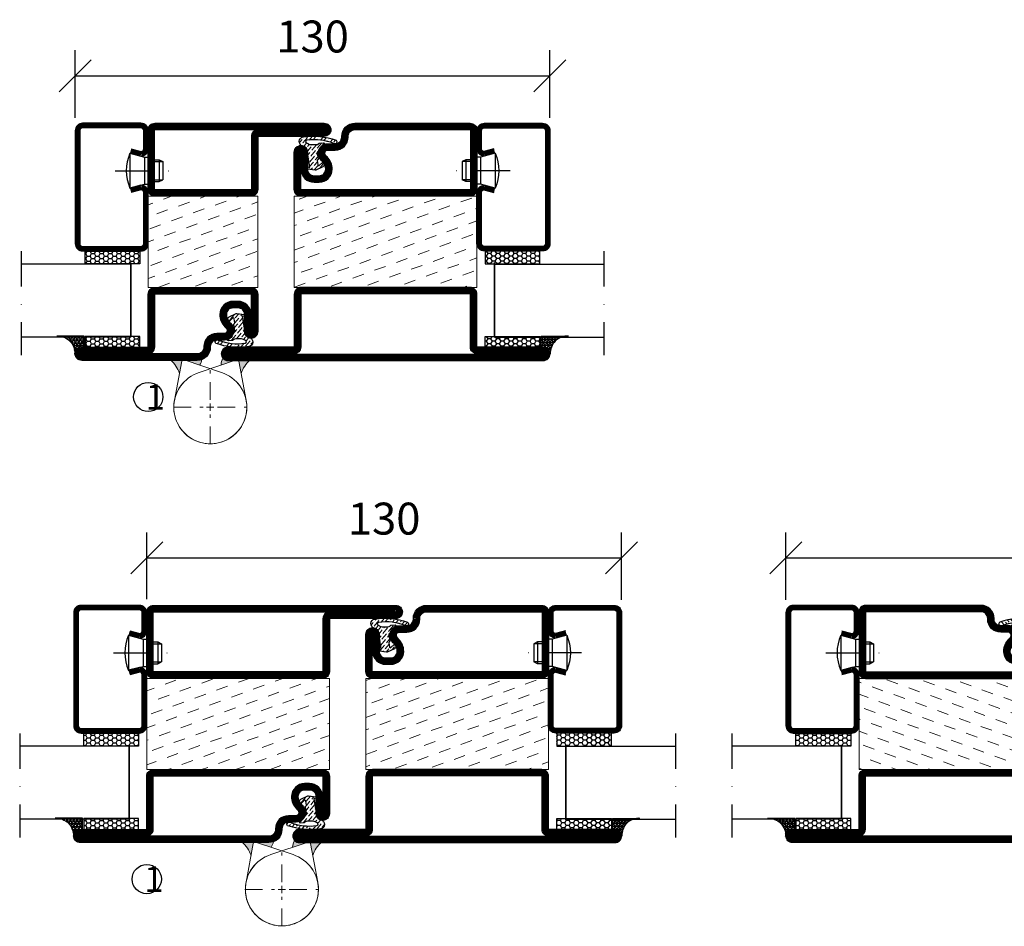
# Model space of a CAD drawing. Units: millimetres. Extents: x 2537 to 3868, y 1446 to 2776.
# Drawn here: x 3338 to 3608, y 1800 to 2049 of the extents above; entities that cross this region are included whole.
import ezdxf

# ---------------------------------------------------------------- set-up
doc = ezdxf.new("R2010")
doc.units = ezdxf.units.MM
doc.header["$LTSCALE"] = 19.36
doc.header["$PDMODE"] = 3
doc.header["$PDSIZE"] = 0.3125
doc.linetypes.add('DASHDOT', pattern=[1, 0.5, -0.25, 0, -0.25])
doc.linetypes.add('HIDDEN', pattern=[0.375, 0.25, -0.125])
doc.layers.get('0').update_dxf_attribs({"linetype": 'CONTINUOUS'})
doc.layers.get('Defpoints').update_dxf_attribs({"linetype": 'CONTINUOUS'})
for name, color, linetype in [('CENTRUM', 3, 'DASHDOT'), ('DIMENSION', 2, 'CONTINUOUS'), ('FOGNINGB', 5, 'CONTINUOUS'), ('GLAS_MED_FOGNING', 2, 'CONTINUOUS'), ('Gångjärn', 61, 'CONTINUOUS'), ('ISOLATION', 2, 'CONTINUOUS'), ('ISOLATOR', 2, 'CONTINUOUS'), ('KON', 8, 'CONTINUOUS'), ('SPKONTUR', 7, 'CONTINUOUS'), ('STALPROFIL', 1, 'CONTINUOUS')]:
    doc.layers.add(name, color=color, linetype=linetype)
doc.styles.get("Standard").update_dxf_attribs({"font": 'geniso.shx', "width": 0.7, "oblique": 15, "height": 2.5})
doc.dimstyles.new('Gen-Iso', dxfattribs={"dimtxt": 2.5, "dimasz": 2.5, "dimexe": 2, "dimexo": 1, "dimgap": 1.5, "dimtad": 1, "dimtxsty": 'Standard', "dimblk": 'OBLIQUE', "dimcen": 2.5, "dimclrd": 2, "dimclre": 2, "dimclrt": 6, "dimadec": 0, "dimazin": 0, "dimtfac": 1, "dimtmove": 0, "dimatfit": 3, "dimfxl": 1, "dimlwd": -1, "dimlwe": -1, "dimarcsym": 0})

# ---------------------------------------------------------------- blocks, each defined once
blk = doc.blocks.new('5010')
at = {"layer": 'SPKONTUR'}
blk.add_lwpolyline([(-8.4, 11.9), (-8.4, 11.89), (-8.4, 11.9, -0.414214), (-5.9, 14.4), (-3.8, 14.4, 0.414214), (-2, 16.2), (-2, 16.4, -0.414214), (1.6, 20), (33.2, 20, -0.414214), (35, 18.2), (35, 1.8, -0.414214), (33.2, 0), (-13.2, 0, -0.414214), (-15, 1.8), (-15, 12.1, -0.414214), (-13.2, 13.9), (-13.2, 13.9, -0.414214), (-11.4, 12.1), (-11.4, 7.4, 0.414214), (-9.6, 5.6), (-8.2, 5.6, 0.414214), (-6.4, 7.4, 0.198912), (-7.28, 9.52), (-7.52, 9.76, -0.198912), (-8.4, 11.89)], format="xyb", dxfattribs=at)
blk.add_lwpolyline([(-6.65, 11.89), (-6.65, 11.9, -0.414214), (-5.9, 12.65), (-3.8, 12.65, 0.414214), (-0.25, 16.2), (-0.25, 16.4, -0.414214), (1.6, 18.25), (33.2, 18.25, -0.414214), (33.25, 18.2), (33.25, 1.8, -0.414214), (33.2, 1.75), (-13.2, 1.75, -0.414214), (-13.25, 1.8), (-13.25, 12.1, -0.413618), (-13.2, 12.15, -0.41358), (-13.15, 12.1), (-13.15, 7.4, 0.414214), (-9.6, 3.85), (-8.2, 3.85, 0.414214), (-4.65, 7.4, 0.198912), (-6.04, 10.76), (-6.28, 11, -0.198912)], format="xyb", close=True, dxfattribs=at)
at = {"layer": 'STALPROFIL', "const_width": 1.75}
blk.add_lwpolyline([(-7.52, 11.89), (-7.52, 11.9, -0.414214), (-5.9, 13.53), (-3.8, 13.53, 0.414214), (-1.13, 16.2), (-1.13, 16.4, -0.414214), (1.6, 19.12), (33.2, 19.12, -0.414214), (34.12, 18.2), (34.12, 1.8, -0.414214), (33.2, 0.88), (-13.2, 0.88, -0.414214), (-14.12, 1.8), (-14.12, 12.1, -0.414214), (-13.2, 13.02, -0.414214), (-12.28, 12.1), (-12.28, 7.4, 0.414214), (-9.6, 4.73), (-8.2, 4.73, 0.414214), (-5.52, 7.4, 0.198912), (-6.66, 10.14), (-6.9, 10.38, -0.198912)], format="xyb", close=True, dxfattribs=at)
blk = doc.blocks.new('SP40035')
at = {"layer": 'GLAS_MED_FOGNING', "lineweight": 0}
h = blk.add_hatch(dxfattribs=at)
h.set_pattern_fill('ANSI36', color=256, scale=0.25, angle=5, style=0)
h.set_pattern_definition([(50, (1250, -935), (0.2848244, 1.57429627), [1.984375, -0.396875, 0, -0.396875])])
h.paths.add_polyline_path([(6.28, 11.93, -0.354119), (6.48, 12.26), (6.63, 12.32, -0.206482), (7.71, 13.98, -0.042559), (8.12, 14.28, 0.7927), (8, 14.65), (6.9, 14.56, 0.177741), (6.78, 14.5), (6.71, 14.43, -0.198912), (6, 14.14), (4.43, 14.14, -0.155409), (3.85, 14.32, 0.0327), (3.54, 14.52, -0.977099), (3.45, 15.32, -0.132977), (10.82, 14.45, 0.048391), (10.91, 14.4), (11.2, 14.4, 0.020293), (11.35, 14.41, 0.593297), (11.43, 15.37, 0.066094), (6.59, 16.4), (3.67, 16.4, 0.01672), (2.43, 16.26, 0.695311), (1.97, 13.89, -0.169939), (3.05, 13.4, -0.085808), (3.42, 12.96), (3.44, 12.83, -0.105307), (3.6, 12.1), (3.6, 11.85), (4.21, 8.01, -0.463822), (4.11, 7.89), (3.86, 8.02, 0.250947), (3.6, 7.77), (3.6, 7.54, 0.062275), (3.64, 7.45), (5.74, 7.16, 0.129372), (5.89, 7.19), (7.85, 8.08, 0.605976), (7.76, 9.28), (6.8, 8.41, -0.440011), (6.44, 8.66), (6.29, 9.75, -0.305731), (6.38, 9.95), (6.43, 9.98, 0.305731), (6.53, 10.18)])
at = {"layer": 'ISOLATION', "flags": 128}
blk.add_lwpolyline([(2.43, 16.26, -0.122178), (11.43, 15.37, -1), (10.82, 14.45, 0.13322), (3.44, 15.32, 0.960853), (3.54, 14.52, -0.0327), (3.85, 14.32, 0.155409), (4.43, 14.14), (6, 14.14, 0.198912), (6.71, 14.43), (6.78, 14.5, -0.177741), (6.9, 14.56), (8, 14.65, -0.7927), (8.12, 14.28, 0.196607), (6.77, 12.46, -0.247298), (6.64, 12.32), (6.48, 12.26, 0.354119), (6.28, 11.93), (6.53, 10.18, -0.305731), (6.43, 9.98), (6.38, 9.95, 0.305731), (6.29, 9.75), (6.44, 8.66, 0.440011), (6.8, 8.41), (7.76, 9.28, -0.605976), (7.85, 8.08), (5.85, 7.18, -0.094896), (5.74, 7.16), (3.64, 7.45, -0.501378), (3.86, 8.02), (4.11, 7.89, 0.453318), (4.21, 8.01), (3.42, 12.96, 0.212342), (2.3, 13.75, -0.806331)], format="xyb", close=True, dxfattribs=at)
blk = doc.blocks.new('5022')
at = {"layer": 'SPKONTUR', "flags": 128}
blk.add_lwpolyline([(-15, -1.8), (-15, -16.4), (-33.2, -16.4, 0.414214), (-35, -18.2), (-35, -18.2, 0.414214), (-33.2, -20), (53.2, -20, 0.414214), (55, -18.2), (55, -18.2, 0.414214), (53.2, -16.4), (35, -16.4), (35, -1.8, 0.414214), (33.2, 0), (-13.2, 0, 0.414214)], format="xyb", close=True, dxfattribs=at)
at = {"layer": 'SPKONTUR'}
for points in [[(10, -18.25), (53.2, -18.25, 0.413617), (53.25, -18.2, 0.413581), (53.2, -18.15), (35, -18.15, -0.414214), (33.25, -16.4), (33.25, -1.8, 0.414214), (33.2, -1.75), (10, -1.75), (-13.2, -1.75, 0.414214), (-13.25, -1.8), (-13.25, -16.4, -0.414214), (-15, -18.15), (-33.2, -18.15, 0.413629), (-33.25, -18.2, 0.413569), (-33.2, -18.25)], [(53.2, -18.25), (53.2, -18.25, 0.413617), (53.25, -18.2, 0.413581), (53.2, -18.15), (35, -18.15, -0.414214), (33.25, -16.4), (33.25, -1.8, 0.414214), (33.2, -1.75), (33.2, -1.75), (-13.2, -1.75, 0.414214), (-13.25, -1.8), (-13.25, -16.4, -0.414214), (-15, -18.15), (-33.2, -18.15, 0.413629), (-33.25, -18.2, 0.413569), (-33.2, -18.25)]]:
    blk.add_lwpolyline(points, format="xyb", close=True, dxfattribs=at)
at = {"layer": 'STALPROFIL', "const_width": 1.75, "flags": 128}
blk.add_lwpolyline([(53.2, -17.28), (35, -17.28, -0.414214), (34.12, -16.4), (34.12, -1.8, 0.414214), (33.2, -0.88), (33.2, -0.88), (-13.2, -0.88, 0.414214), (-14.12, -1.8), (-14.12, -16.4, -0.414214), (-15, -17.28), (-33.2, -17.28, 0.414214), (-34.12, -18.2, 0.414214), (-33.2, -19.12), (53.2, -19.12, 0.414214), (54.12, -18.2, 0.414214)], format="xyb", close=True, dxfattribs=at)
blk.add_lwpolyline([(53.2, -19.12), (53.2, -19.12)], dxfattribs=at)
blk = doc.blocks.new('*U82')
at = {"layer": 'ISOLATOR', "lineweight": 0}
h = blk.add_hatch(dxfattribs=at)
h.set_pattern_fill('DASH', color=256, angle=20, style=0)
h.paths.add_polyline_path([(25, -45), (25, -20), (-25, -20), (-25, -45)])
blk.add_lwpolyline([(-25, -45), (25, -45), (25, -20), (-25, -20)], close=True, dxfattribs=at)
at = {"lineweight": 0}
for name, p in [('5010', (-10, -20)), ('SP40035', (-25, -20)), ('5022', (-10, -45))]:
    blk.add_blockref(name, p, dxfattribs=at)
blk = doc.blocks.new('SP40020')
at = {"layer": 'CENTRUM'}
blk.add_line((-13, 34.07), (-13, 18), dxfattribs=at)
at = {"layer": 'GLAS_MED_FOGNING'}
for p, q in [((-8.2, 30), (-17.8, 30)), ((-17.8, 30), (-16.73, 26)), ((-8.2, 30), (-9.27, 26)), ((-9.27, 26), (-16.73, 26)), ((-16.73, 26), (-16.73, 25)), ((-9.27, 26), (-9.27, 25)), ((-16, 23.5), (-16, 22)), ((-10, 22), (-16, 22)), ((-16, 22), (-15.5, 21)), ((-15.5, 23.5), (-15.5, 21)), ((-10.5, 23.5), (-10.5, 21)), ((-10, 22), (-10.5, 21)), ((-10, 23.5), (-10, 22)), ((-10.5, 21), (-15.5, 21))]:
    blk.add_line(p, q, dxfattribs=at)
blk.add_arc((-13, 18.93), 12.07, 66.5445, 113.4555, dxfattribs=at)
blk = doc.blocks.new('*U146')
at = {"layer": 'STALPROFIL'}
h = blk.add_hatch(dxfattribs=at)
h.set_pattern_fill('NET3', color=252, scale=0.25, angle=-90)
h.set_pattern_definition([(270, (-16.9549, 104.3988), (0.79375, -2e-15), []), (330, (-16.9549, 104.3988), (0.396875, 0.6874077), []), (30, (-16.9549, 104.3988), (-0.396875, 0.6874077), [])])
h.paths.add_polyline_path([(-58.33, 25, -0.455957), (-63.24, 20.05, -0.383307), (-61.33, 17.5), (-58.33, 17.5)])
h = blk.add_hatch(dxfattribs=at)
h.set_pattern_fill('HONEY', color=252, scale=0.25, angle=-90)
h.set_pattern_definition([(270, (-16.9941, 104.69716), (0.6874077, -1.190625), [0.79375, -1.5875]), (30, (-16.9941, 104.69716), (0.6874077, 1.190625), [0.79375, -1.5875]), (330, (-16.9941, 104.69716), (1.3748153, -3e-09), [-1.5875, 0.79375])])
h.paths.add_polyline_path([(-58.37, 17.2), (-61.37, 17.2), (-61.37, 2.2), (-58.37, 2.2)])
h = blk.add_hatch(dxfattribs=at)
h.set_pattern_fill('HONEY', color=252, scale=0.25, angle=-90)
h.set_pattern_definition([(270, (-33.5392, 104.69716), (0.6874077, -1.190625), [0.79375, -1.5875]), (30, (-33.5392, 104.69716), (0.6874077, 1.190625), [0.79375, -1.5875]), (330, (-33.5392, 104.69716), (1.3748153, -3e-09), [-1.5875, 0.79375])])
h.paths.add_polyline_path([(-35.04, 17.2), (-38.54, 17.2), (-38.54, 2.2), (-35.04, 2.2)])
for p, q in [((-38.56, 4.74), (-38.56, 19.74)), ((-58.56, 4.74), (-38.15, 4.74)), ((-58.15, 4.74), (-38.38, 4.74))]:
    blk.add_line(p, q)
blk.add_lwpolyline([(-58.33, 17.5), (-58.33, 25, -0.455957), (-63.24, 20.05, -0.383307), (-61.33, 17.5)], format="xyb", close=True)
for points in [[(-58.37, 2.2), (-58.37, 17.2), (-61.37, 17.2), (-61.37, 2.2)], [(-38.54, 2.2), (-38.54, 17.2), (-35.04, 17.2), (-35.04, 2.2)]]:
    blk.add_lwpolyline(points, close=True)
at = {"layer": 'CENTRUM'}
blk.add_line((-35.06, 34.74), (-63.56, 34.74), dxfattribs=at)
at = {"layer": 'FOGNINGB'}
for p, q in [((-58.56, 4.74), (-58.56, 34.74)), ((-38.56, 4.74), (-38.56, 34.74)), ((-38.56, 4.74), (-58.15, 4.74))]:
    blk.add_line(p, q, dxfattribs=at)
at = {"layer": 'GLAS_MED_FOGNING'}
blk.add_line((-58.39, 2.51), (-58.39, 4.49), dxfattribs=at)
at = {"layer": 'KON'}
for p, q in [((-58.38, 4.74), (-58.39, 4.74)), ((-58.39, 4.74), (-38.56, 4.74)), ((-58.39, 4.74), (-38.56, 4.74)), ((-38.56, 4.74), (-58.38, 4.74)), ((-38.56, 4.74), (-58.38, 4.74)), ((-38.56, 4.74), (-38.56, 4.74))]:
    blk.add_line(p, q, dxfattribs=at)
at = {"layer": 'SPKONTUR'}
for points in [[(-8.17, 4.94), (-8.98, 1.94, 0.414214), (-6.98, -0.06), (-1.98, -0.06, 0.414214), (0.02, 1.94), (0.02, 17.94, 0.414214), (-1.98, 19.94), (-32.98, 19.94, 0.414214), (-34.98, 17.94), (-34.98, 1.94, 0.414214), (-32.98, -0.06), (-18.98, -0.06, 0.414214), (-16.98, 1.94), (-17.78, 4.94)], [(-6.97, 4.62), (-7.72, 1.82, 0.36588), (-6.98, 1.19), (-1.98, 1.19, 0.414214), (-1.23, 1.94), (-1.23, 17.94, 0.414214), (-1.98, 18.69), (-32.98, 18.69, 0.414214), (-33.73, 17.94), (-33.73, 1.94, 0.414214), (-32.98, 1.19), (-18.98, 1.19, 0.36588), (-18.24, 1.82), (-18.99, 4.62)]]:
    blk.add_lwpolyline(points, format="xyb", dxfattribs=at)
at = {"layer": 'STALPROFIL', "const_width": 1.25}
blk.add_lwpolyline([(-7.57, 4.78), (-8.35, 1.87, 0.398381), (-6.98, 0.57), (-1.98, 0.57, 0.414214), (-0.6, 1.94), (-0.6, 17.94, 0.414214), (-1.98, 19.32), (-32.98, 19.32, 0.414214), (-34.35, 17.94), (-34.35, 1.94, 0.414214), (-32.98, 0.57), (-18.98, 0.57, 0.398381), (-17.6, 1.87), (-18.39, 4.78)], format="xyb", dxfattribs=at)
at = {"layer": 'GLAS_MED_FOGNING', "extrusion": (0, 0, -1), "xscale": -1, "zscale": -1}
blk.add_blockref('SP40020', (-0.02, -25.06), dxfattribs=at)
blk = doc.blocks.new('_Oblique')
at = {"color": 0, "linetype": 'ByBlock', "lineweight": -2}
blk.add_line((-0.5, -0.5), (0.5, 0.5), dxfattribs=at)
blk = doc.blocks.new('*D87')
at = {"layer": 'Defpoints', "color": 0, "lineweight": 0, "transparency": 16777216}
for p in [(3502.79, 1901.32), (3372.79, 1886.52), (3502.79, 1886.31)]:
    blk.add_point(p, dxfattribs=at)
at = {"layer": 'DIMENSION', "color": 2, "transparency": 16777216}
for p, q in [((3372.79, 1890.02), (3372.79, 1908.32)), ((3502.79, 1889.81), (3502.79, 1908.32)), ((3372.79, 1901.32), (3502.79, 1901.32))]:
    blk.add_line(p, q, dxfattribs=at)
at = {"layer": 'DIMENSION', "color": 2, "transparency": 16777216, "xscale": 8.75, "yscale": 8.75, "zscale": 8.75, "rotation": 180}
blk.add_blockref('_Oblique', (3372.79, 1901.32), dxfattribs=at)
at = {"layer": 'DIMENSION', "color": 2, "transparency": 16777216, "xscale": 8.75, "yscale": 8.75, "zscale": 8.75}
blk.add_blockref('_Oblique', (3502.79, 1901.32), dxfattribs=at)
at = {"layer": 'DIMENSION', "color": 6, "lineweight": 0, "transparency": 16777216, "insert": (3437.79, 1910.95), "char_height": 8.75, "attachment_point": 5}
blk.add_mtext('130', dxfattribs=at)
blk = doc.blocks.new('*D88')
at = {"layer": 'Defpoints', "color": 0, "lineweight": 0, "transparency": 16777216}
for p in [(3697.83, 1901.32), (3547.82, 1886.31), (3697.83, 1886.31)]:
    blk.add_point(p, dxfattribs=at)
at = {"layer": 'DIMENSION', "color": 2, "transparency": 16777216}
for p, q in [((3547.82, 1889.81), (3547.82, 1908.32)), ((3697.83, 1889.81), (3697.83, 1908.32)), ((3547.82, 1901.32), (3697.83, 1901.32))]:
    blk.add_line(p, q, dxfattribs=at)
at = {"layer": 'DIMENSION', "color": 2, "transparency": 16777216, "xscale": 8.75, "yscale": 8.75, "zscale": 8.75, "rotation": 180}
blk.add_blockref('_Oblique', (3547.82, 1901.32), dxfattribs=at)
at = {"layer": 'DIMENSION', "color": 2, "transparency": 16777216, "xscale": 8.75, "yscale": 8.75, "zscale": 8.75}
blk.add_blockref('_Oblique', (3697.83, 1901.32), dxfattribs=at)
at = {"layer": 'DIMENSION', "color": 6, "lineweight": 0, "transparency": 16777216, "insert": (3622.83, 1910.95), "char_height": 8.75, "attachment_point": 5}
blk.add_mtext('150', dxfattribs=at)
blk = doc.blocks.new('*U102')
at = {"layer": 'CENTRUM', "color": 0, "linetype": 'HIDDEN', "lineweight": 0, "transparency": 16777216}
for p, q in [((0, 2), (0, 10.12)), ((-10.12, 0), (-2, 0)), ((2, 0), (10.12, 0)), ((0, -10.12), (0, -2))]:
    blk.add_line(p, q, dxfattribs=at)
at = {"layer": 'CENTRUM', "color": 0, "linetype": 'Continuous', "lineweight": 0, "transparency": 16777216}
for p, q in [((-1, 0), (1, 0)), ((0, -1), (0, 1))]:
    blk.add_line(p, q, dxfattribs=at)
blk = doc.blocks.new('*D150')
at = {"layer": 'Defpoints', "color": 0, "lineweight": 0, "transparency": 16777216}
for p in [(3483.19, 2033.42), (3353.19, 2018.42), (3483.19, 2018.41)]:
    blk.add_point(p, dxfattribs=at)
at = {"layer": 'DIMENSION', "color": 2, "transparency": 16777216}
for p, q in [((3353.19, 2021.92), (3353.19, 2040.42)), ((3483.19, 2021.91), (3483.19, 2040.42)), ((3353.19, 2033.42), (3483.19, 2033.42))]:
    blk.add_line(p, q, dxfattribs=at)
at = {"layer": 'DIMENSION', "color": 2, "transparency": 16777216, "xscale": 8.75, "yscale": 8.75, "zscale": 8.75, "rotation": 180}
blk.add_blockref('_Oblique', (3353.19, 2033.42), dxfattribs=at)
at = {"layer": 'DIMENSION', "color": 2, "transparency": 16777216, "xscale": 8.75, "yscale": 8.75, "zscale": 8.75}
blk.add_blockref('_Oblique', (3483.19, 2033.42), dxfattribs=at)
at = {"layer": 'DIMENSION', "color": 6, "lineweight": 0, "transparency": 16777216, "insert": (3418.19, 2043.04), "char_height": 8.75, "attachment_point": 5}
blk.add_mtext('130', dxfattribs=at)
blk = doc.blocks.new('*U149')
at = {"layer": 'CENTRUM', "color": 0, "linetype": 'HIDDEN', "lineweight": 0, "transparency": 16777216}
for p, q in [((0, 2), (0, 10.12)), ((-10.12, 0), (-2, 0)), ((2, 0), (10.12, 0)), ((0, -10.12), (0, -2))]:
    blk.add_line(p, q, dxfattribs=at)
at = {"layer": 'CENTRUM', "color": 0, "linetype": 'Continuous', "lineweight": 0, "transparency": 16777216}
for p, q in [((-1, 0), (1, 0)), ((0, -1), (0, 1))]:
    blk.add_line(p, q, dxfattribs=at)
blk = doc.blocks.new('3021')
at = {"layer": 'SPKONTUR'}
for points in [[(-15, -16.4), (-15, -1.8, -0.414214), (-13.2, 0), (13.2, 0, -0.414214), (15, -1.8), (15, -18.2, -0.414214), (13.2, -20), (-33.2, -20, -0.414214), (-35, -18.2), (-35, -18.2, -0.414214), (-33.2, -16.4)], [(-13.25, -16.4), (-13.25, -1.8, -0.414214), (-13.2, -1.75), (13.2, -1.75, -0.414214), (13.25, -1.8), (13.25, -18.2, -0.414214), (13.2, -18.25), (-33.2, -18.25, -0.413618), (-33.25, -18.2, -0.413579), (-33.2, -18.15), (-15, -18.15, 0.414214)]]:
    blk.add_lwpolyline(points, format="xyb", close=True, dxfattribs=at)
at = {"layer": 'STALPROFIL', "const_width": 1.75}
blk.add_lwpolyline([(-14.13, -16.4), (-14.13, -1.8, -0.414214), (-13.2, -0.87), (13.2, -0.87, -0.414214), (14.12, -1.8), (14.12, -18.2, -0.414214), (13.2, -19.12), (-33.2, -19.12, -0.414214), (-34.13, -18.2, -0.414214), (-33.2, -17.27), (-15, -17.27, 0.414214)], format="xyb", close=True, dxfattribs=at)
blk = doc.blocks.new('73025')
at = {"layer": 'ISOLATOR', "lineweight": 0}
h = blk.add_hatch(dxfattribs=at)
h.set_pattern_fill('DASH', color=256, angle=20, style=0)
h.paths.add_polyline_path([(-15, 0), (15, 0), (15, 25), (-15, 25)])
blk.add_lwpolyline([(-15, 0), (15, 0), (15, 25), (-15, 25)], close=True, dxfattribs=at)
blk = doc.blocks.new('3011')
at = {"layer": 'SPKONTUR'}
blk.add_lwpolyline([(-8.43, 11.95), (-8.43, 11.93), (-8.43, 11.95, -0.414214), (-5.93, 14.45), (-3.83, 14.45, 0.414214), (-2.03, 16.25), (-2.03, 16.45, -0.414214), (1.57, 20.05), (33.17, 20.05, -0.414214), (34.97, 18.25), (34.97, 18.25, -0.414214), (33.17, 16.45), (14.97, 16.45), (14.97, 1.85, -0.414214), (13.17, 0.05), (-13.23, 0.05, -0.414214), (-15.03, 1.85), (-15.03, 12.15, -0.414214), (-13.23, 13.95), (-13.23, 13.95, -0.414214), (-11.43, 12.15), (-11.43, 7.45, 0.414214), (-9.63, 5.65), (-8.23, 5.65, 0.414214), (-6.43, 7.45, 0.198912), (-7.31, 9.57), (-7.55, 9.81, -0.198912), (-8.43, 11.93)], format="xyb", dxfattribs=at)
blk.add_lwpolyline([(-6.65, 11.93), (-6.65, 11.95, -0.414214), (-5.93, 12.67), (-3.83, 12.67, 0.414214), (-0.25, 16.25), (-0.25, 16.45, -0.414214), (1.57, 18.27), (33.17, 18.27, -0.414214), (33.2, 18.25, -0.414214), (33.17, 18.22), (14.97, 18.22, 0.414214), (13.2, 16.45), (13.2, 1.85, -0.414214), (13.17, 1.82), (-13.23, 1.82, -0.414214), (-13.25, 1.85), (-13.25, 12.15, -0.414214), (-13.23, 12.17, -0.414214), (-13.2, 12.15), (-13.2, 7.45, 0.414214), (-9.63, 3.87), (-8.23, 3.87, 0.414214), (-4.65, 7.45, 0.198912), (-6.05, 10.82), (-6.29, 11.07, -0.198912)], format="xyb", close=True, dxfattribs=at)
at = {"layer": 'STALPROFIL', "const_width": 1.75}
blk.add_lwpolyline([(-7.53, 11.93), (-7.53, 11.95, -0.414214), (-5.93, 13.55), (-3.83, 13.55, 0.414214), (-1.13, 16.25), (-1.13, 16.45, -0.414214), (1.57, 19.15), (33.17, 19.15, -0.414214), (34.07, 18.25, -0.414214), (33.17, 17.35), (14.97, 17.35, 0.414214), (14.07, 16.45), (14.07, 1.85, -0.414214), (13.17, 0.95), (-13.23, 0.95, -0.414214), (-14.13, 1.85), (-14.13, 12.15, -0.414214), (-13.23, 13.05, -0.414214), (-12.33, 12.15), (-12.33, 7.45, 0.414214), (-9.63, 4.75), (-8.23, 4.75, 0.414214), (-5.53, 7.45, 0.198912), (-6.67, 10.2), (-6.91, 10.45, -0.198912)], format="xyb", close=True, dxfattribs=at)
blk = doc.blocks.new('*U157')
at = {"lineweight": 0, "rotation": 180}
for name, p in [('3021', (10, 45)), ('SP40035', (24.97, 20.05))]:
    blk.add_blockref(name, p, dxfattribs=at)
at = {"layer": 'ISOLATOR', "lineweight": 0, "rotation": 180}
for name, p in [('73025', (10, 45)), ('3011', (9.97, 20.05))]:
    blk.add_blockref(name, p, dxfattribs=at)
blk = doc.blocks.new('5021')
at = {"layer": 'SPKONTUR'}
for points in [[(-15, -16.4), (-15, -1.8, -0.414214), (-13.2, 0), (33.2, 0, -0.414214), (35, -1.8), (35, -18.2, -0.414214), (33.2, -20), (-33.2, -20, -0.414214), (-35, -18.2), (-35, -18.2, -0.414214), (-33.2, -16.4)], [(-13.25, -16.4), (-13.25, -1.8, -0.414214), (-13.2, -1.75), (33.2, -1.75, -0.414214), (33.25, -1.8), (33.25, -18.2, -0.414214), (33.2, -18.25), (-33.2, -18.25, -0.413618), (-33.25, -18.2, -0.413579), (-33.2, -18.15), (-15, -18.15, 0.414214)]]:
    blk.add_lwpolyline(points, format="xyb", close=True, dxfattribs=at)
at = {"layer": 'STALPROFIL', "const_width": 1.75}
blk.add_lwpolyline([(-14.13, -16.4), (-14.13, -1.8, -0.414214), (-13.2, -0.87), (33.2, -0.87, -0.414214), (34.12, -1.8), (34.12, -18.2, -0.414214), (33.2, -19.12), (-33.2, -19.12, -0.414214), (-34.13, -18.2, -0.414214), (-33.2, -17.27), (-15, -17.27, 0.414214)], format="xyb", close=True, dxfattribs=at)
blk = doc.blocks.new('5011')
at = {"layer": 'SPKONTUR'}
blk.add_lwpolyline([(-8.4, 11.9), (-8.4, 11.89), (-8.4, 11.9, -0.414214), (-5.9, 14.4), (-3.8, 14.4, 0.414214), (-2, 16.2), (-2, 16.4, -0.414214), (1.6, 20), (53.2, 20, -0.414214), (55, 18.2), (55, 18.2, -0.414214), (53.2, 16.4), (35, 16.4), (35, 1.8, -0.414214), (33.2, 0), (-13.2, 0, -0.414214), (-15, 1.8), (-15, 12.1, -0.414214), (-13.2, 13.9), (-13.2, 13.9, -0.414214), (-11.4, 12.1), (-11.4, 7.4, 0.414214), (-9.6, 5.6), (-8.2, 5.6, 0.414214), (-6.4, 7.4, 0.198912), (-7.28, 9.52), (-7.52, 9.76, -0.198912), (-8.4, 11.89)], format="xyb", dxfattribs=at)
blk.add_lwpolyline([(-6.65, 11.89), (-6.65, 11.9, -0.414214), (-5.9, 12.65), (-3.8, 12.65, 0.414214), (-0.25, 16.2), (-0.25, 16.4, -0.414214), (1.6, 18.25), (53.2, 18.25, -0.413617), (53.25, 18.2, -0.413581), (53.2, 18.15), (35, 18.15, 0.414214), (33.25, 16.4), (33.25, 1.8, -0.414214), (33.2, 1.75), (-13.2, 1.75, -0.414214), (-13.25, 1.8), (-13.25, 12.1, -0.413618), (-13.2, 12.15, -0.41358), (-13.15, 12.1), (-13.15, 7.4, 0.414214), (-9.6, 3.85), (-8.2, 3.85, 0.414214), (-4.65, 7.4, 0.198912), (-6.04, 10.76), (-6.28, 11, -0.198912)], format="xyb", close=True, dxfattribs=at)
at = {"layer": 'STALPROFIL', "const_width": 1.75}
blk.add_lwpolyline([(-7.52, 11.89), (-7.52, 11.9, -0.414214), (-5.9, 13.52), (-3.8, 13.52, 0.414214), (-1.12, 16.2), (-1.12, 16.4, -0.414214), (1.6, 19.12), (53.2, 19.12, -0.414214), (54.12, 18.2, -0.414214), (53.2, 17.27), (35, 17.27, 0.414214), (34.12, 16.4), (34.12, 1.8, -0.414214), (33.2, 0.88), (-13.2, 0.88, -0.414214), (-14.12, 1.8), (-14.12, 12.1, -0.414214), (-13.2, 13.02, -0.414214), (-12.28, 12.1), (-12.28, 7.4, 0.414214), (-9.6, 4.73), (-8.2, 4.73, 0.414214), (-5.52, 7.4, 0.198912), (-6.66, 10.14), (-6.9, 10.38, -0.198912)], format="xyb", close=True, dxfattribs=at)
blk = doc.blocks.new('*U158')
at = {"layer": 'ISOLATOR', "lineweight": 0}
h = blk.add_hatch(dxfattribs=at)
h.set_pattern_fill('DASH', color=256, angle=20, style=0)
h.set_pattern_definition([(20, (50, 0), (1.89761, 4.06944), [3.175, -3.175])])
h.paths.add_polyline_path([(-25, 45), (-25, 20), (25, 20), (25, 45)])
blk.add_lwpolyline([(25, 45), (-25, 45), (-25, 20), (25, 20)], close=True, dxfattribs=at)
at = {"lineweight": 0, "rotation": 180}
for name, p in [('5021', (10, 45)), ('5011', (10, 20)), ('SP40035', (25, 20))]:
    blk.add_blockref(name, p, dxfattribs=at)

msp = doc.modelspace()

# ---------------------------------------------------------------- hatches: boundary and pattern name
at = {"layer": 'Gångjärn', "lineweight": 0}
h = msp.add_hatch(color=256, dxfattribs=at)
h.dxf.hatch_style = 1
h.paths.add_polyline_path([(3382.358, 1955.198, -0.3143033), (3382.771, 1955.594), (3379.262, 1955.594, -0.138841), (3381.735, 1951.843)])
h = msp.add_hatch(color=256, dxfattribs=at)
h.dxf.hatch_style = 1
h.paths.add_polyline_path([(3383.015, 1955.571, 0.0474339), (3382.924, 1955.594), (3387.186, 1955.594, 0.0593394), (3387.891, 1955.678, -0.1144061), (3387.248, 1954.14)])
h = msp.add_hatch(color=256, dxfattribs=at)
h.dxf.hatch_style = 1
h.paths.add_polyline_path([(3393.625, 1956.033, 0.1989124), (3394.685, 1955.594), (3397.448, 1955.594, 0.0392187), (3397.372, 1955.576), (3393.125, 1954.14, -0.1169454)])
h = msp.add_hatch(color=256, dxfattribs=at)
h.dxf.hatch_style = 1
h.paths.add_polyline_path([(3398.018, 1955.183, 0.3227956), (3397.601, 1955.594), (3401.111, 1955.594, 0.138841), (3398.638, 1951.843)])
h = msp.add_hatch(color=256, dxfattribs=at)
h.dxf.hatch_style = 1
h.paths.add_polyline_path([(3401.958, 1823.099, -0.3143033), (3402.371, 1823.494), (3398.862, 1823.494, -0.138841), (3401.335, 1819.743)])
h = msp.add_hatch(color=256, dxfattribs=at)
h.dxf.hatch_style = 1
h.paths.add_polyline_path([(3402.615, 1823.471, 0.0474339), (3402.524, 1823.494), (3406.786, 1823.494, 0.0593394), (3407.491, 1823.578, -0.1144061), (3406.848, 1822.041)])
h = msp.add_hatch(color=256, dxfattribs=at)
h.dxf.hatch_style = 1
h.paths.add_polyline_path([(3413.225, 1823.933, 0.1989124), (3414.285, 1823.494), (3417.048, 1823.494, 0.0392187), (3416.972, 1823.476), (3412.725, 1822.041, -0.1169454)])
h = msp.add_hatch(color=256, dxfattribs=at)
h.dxf.hatch_style = 1
h.paths.add_polyline_path([(3417.618, 1823.084, 0.3227956), (3417.201, 1823.494), (3420.711, 1823.494, 0.138841), (3418.238, 1819.743)])

# ---------------------------------------------------------------- linework, layer by layer
at = {"layer": 'GLAS_MED_FOGNING'}
for centre in [(3373.186, 1945.409), (3372.786, 1813.31)]:
    msp.add_circle(centre, 4, dxfattribs=at)
at = {"layer": 'Gångjärn', "lineweight": 0}
for p, q in [((3382.358, 1955.198), (3380.384, 1944.571)), ((3393.241, 1952.116), (3383.001, 1955.576)), ((3387.132, 1952.116), (3397.372, 1955.576)), ((3398.015, 1955.198), (3399.989, 1944.571)), ((3401.958, 1823.099), (3399.984, 1812.472)), ((3412.841, 1820.016), (3402.601, 1823.476)), ((3406.732, 1820.016), (3416.972, 1823.476)), ((3417.615, 1823.099), (3419.589, 1812.472))]:
    msp.add_line(p, q, dxfattribs=at)
for centre, radius, start, end in [((3373.875, 1949.351), 8.245, 17.5878, 49.20568), ((3382.848, 1955.099), 0.5, 72.21469, 168.59406), ((3382.848, 1955.099), 0.5, 72.21469, 168.59406), ((3382.848, 1955.099), 0.5, 72.21469, 168.59406), ((3384.255, 1956.296), 3.689, 324.24937, 350.35582), ((3397.365, 1954.031), 4.241, 151.83725, 178.51797), ((3397.525, 1955.099), 0.5, 11.40594, 107.78531), ((3397.525, 1955.099), 0.5, 11.40594, 107.78531), ((3397.525, 1955.099), 0.5, 11.40594, 107.78531), ((3406.498, 1949.351), 8.245, 130.79432, 162.4122), ((3390.186, 1942.594), 10, 107.78531, 41.81031), ((3390.186, 1942.594), 10, 138.18969, 72.21469), ((3393.475, 1817.252), 8.245, 17.5878, 49.20568), ((3402.448, 1823), 0.5, 72.21469, 168.59406), ((3402.448, 1823), 0.5, 72.21469, 168.59406), ((3402.448, 1823), 0.5, 72.21469, 168.59406), ((3403.855, 1824.196), 3.689, 324.24937, 350.35582), ((3416.965, 1821.931), 4.241, 151.83725, 178.51797), ((3417.125, 1823), 0.5, 11.40594, 107.78531), ((3417.125, 1823), 0.5, 11.40594, 107.78531), ((3417.125, 1823), 0.5, 11.40594, 107.78531), ((3426.098, 1817.252), 8.245, 130.79432, 162.4122), ((3409.786, 1810.494), 10, 107.78531, 41.81031), ((3409.786, 1810.494), 10, 138.18969, 72.21469)]:
    msp.add_arc(centre, radius, start, end, dxfattribs=at)

# ---------------------------------------------------------------- block references
at = {"lineweight": 0, "rotation": 90.00000000000001}
for p in [(3373.127, 2020.394), (3372.727, 1888.295), (3567.765, 1888.289)]:
    msp.add_blockref('*U146', p, dxfattribs=at)
at = {"lineweight": 0}
for p in [(3438.186, 2020.413), (3457.786, 1888.314)]:
    msp.add_blockref('*U82', p, dxfattribs=at)
at = {"lineweight": 0, "xscale": -1, "rotation": 270}
for p in [(3463.246, 2020.39), (3482.846, 1888.291)]:
    msp.add_blockref('*U146', p, dxfattribs=at)
at = {"lineweight": 0, "xscale": -1}
msp.add_blockref('*U82', (3592.825, 1888.313), dxfattribs=at)
at = {"layer": 'CENTRUM', "linetype": 'HIDDEN', "lineweight": 0}
for name, p in [('*U149', (3390.186, 1942.594)), ('*U102', (3409.786, 1810.494))]:
    msp.add_blockref(name, p, dxfattribs=at)
at = {"layer": 'DIMENSION', "lineweight": 0}
for name, p in [('*U157', (3378.186, 1955.418)), ('*U158', (3397.786, 1823.318))]:
    msp.add_blockref(name, p, dxfattribs=at)

# ---------------------------------------------------------------- texts
at = {"layer": 'CENTRUM', "char_height": 7, "width": 8.75, "attachment_point": 1}
for insert in [(3372.482, 1948.912), (3372.082, 1816.812)]:
    msp.add_mtext('{\\C6;1}', dxfattribs=dict(at, insert=insert))

# ---------------------------------------------------------------- dimensions: what is measured, and where the dimension line sits
at = {"layer": 'DIMENSION', "lineweight": 0}
for base, p1, p2, picture, middle in [((3483.186, 2033.42), (3353.186, 2018.417), (3483.186, 2018.413), '*D150', (3418.186, 2043.045)), ((3502.786, 1901.32), (3372.786, 1886.516), (3502.786, 1886.314), '*D87', (3437.786, 1910.945)), ((3697.826, 1901.32), (3547.825, 1886.312), (3697.826, 1886.312), '*D88', (3622.825, 1910.945))]:
    dim = msp.add_linear_dim(base=base, p1=p1, p2=p2, dimstyle='Gen-Iso', dxfattribs=at)
    dim.commit()
    dim.dimension.update_dxf_attribs({"geometry": picture, "text_midpoint": middle})

doc.saveas('drawing.dxf')
